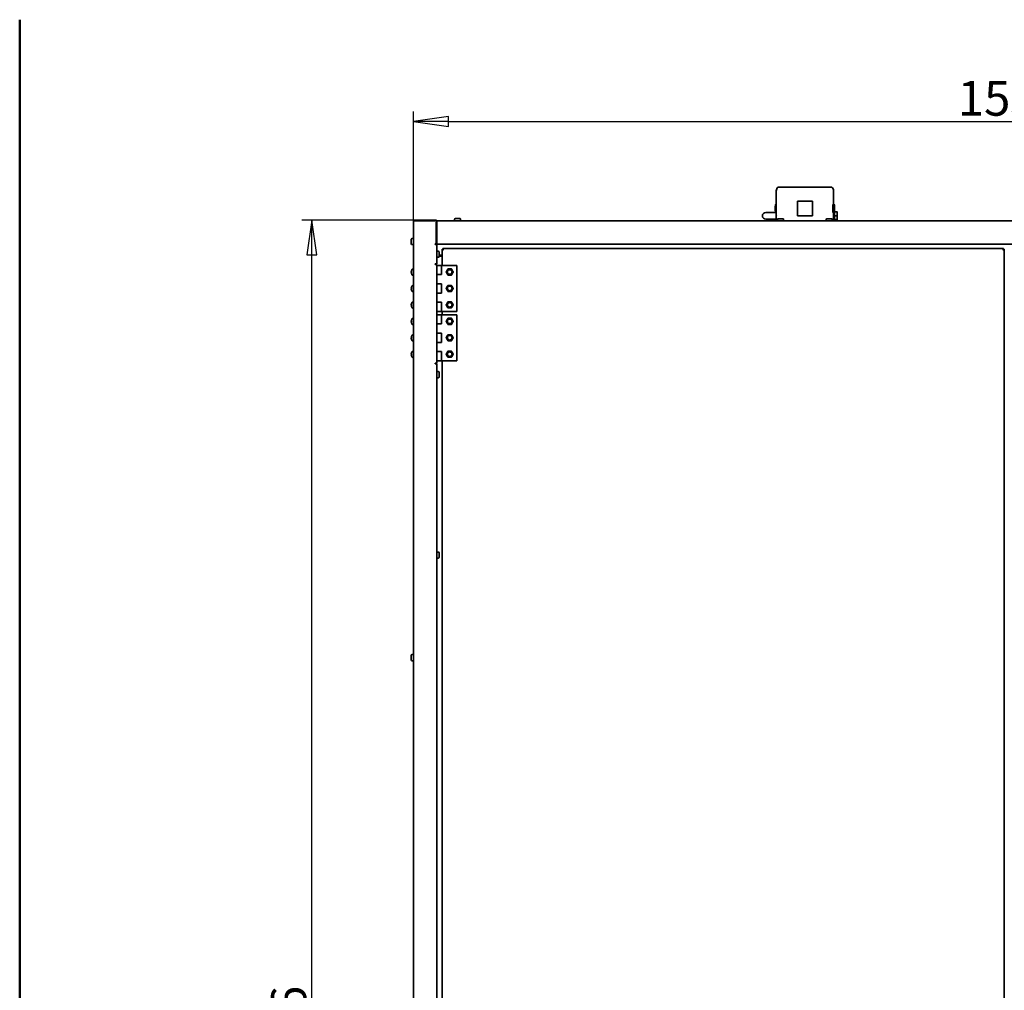
# Model space of a CAD drawing. Units: millimetres. Extents: x 104 to 3757, y 104 to 5356.
# Drawn here: x 104 to 1391, y 4087 to 5356 of the extents above; entities that cross this region are included whole.
import ezdxf

# ---------------------------------------------------------------- set-up
doc = ezdxf.new("R2010")
doc.units = ezdxf.units.MM
doc.header["$LTSCALE"] = 13
for name, color, linetype, lineweight in [('Bemaßung (ISO)', 7, 'Continuous', 25), ('Rahmen (ISO)', 7, 'Continuous', 50), ('Sichtbar (ISO)', 7, 'Continuous', 35)]:
    doc.layers.add(name, color=color, linetype=linetype, lineweight=lineweight)
doc.styles.add('StandardISO-35', font='arial.ttf')
doc.dimstyles.new('Standard (DIN)', dxfattribs={"dimscale": 13, "dimtxt": 3.5, "dimasz": 3.5, "dimexe": 1, "dimexo": 0, "dimgap": 0.5, "dimtad": 1, "dimrnd": 1e-08, "dimdsep": 46, "dimtxsty": 'StandardISO-35', "dimblk": 'Filled-1', "dimcen": 0.09, "dimdle": 10, "dimclrd": 256, "dimclre": 256, "dimclrt": 256, "dimazin": 2, "dimtfac": 0.714286, "dimtmove": 0, "dimatfit": 3, "dimldrblk": 'Filled-1', "dimfxl": 0, "dimtolj": 1, "dimlwd": -1, "dimlwe": -1, "dimarcsym": 0})

# ---------------------------------------------------------------- blocks, each defined once
blk = doc.blocks.new('Ränder Standardrahmen')
at = {"layer": 'Rahmen (ISO)', "flags": 128}
blk.add_lwpolyline([(8, 8), (8, 412)], dxfattribs=at)
blk = doc.blocks.new('Filled-1')
at = {"color": 0}
for p, q in [((0, 0), (-1, 0.143)), ((-1, 0.143), (-1, -0.143)), ((-1, 0), (0, 0)), ((-1, -0.143), (0, 0))]:
    blk.add_line(p, q, dxfattribs=at)
at = {"color": 0, "flags": 128}
blk.add_lwpolyline([(-1, -0.143), (0, 0)], dxfattribs=at)
at = {"color": 0}
blk.add_solid([(-1, -0.143), (0, 0), (-1, 0.143), (-1, -0.143)], dxfattribs=at)
blk = doc.blocks.new('*D6')
at = {"layer": 'Bemaßung (ISO)'}
for p, q in [((619, 5092.2), (619, 5236)), ((2174, 5092.2), (2174, 5236)), ((664.5, 5223), (2128.5, 5223))]:
    blk.add_line(p, q, dxfattribs=at)
at = {"layer": 'Defpoints', "color": 0}
for p in [(2174, 5223), (619, 5092.2), (2174, 5092.2)]:
    blk.add_point(p, dxfattribs=at)
at = {"layer": 'Bemaßung (ISO)', "xscale": 45.5, "yscale": 45.5, "zscale": 45.5, "rotation": 180}
blk.add_blockref('Filled-1', (619, 5223), dxfattribs=at)
at = {"layer": 'Bemaßung (ISO)', "xscale": 45.5, "yscale": 45.5, "zscale": 45.5}
blk.add_blockref('Filled-1', (2174, 5223), dxfattribs=at)
at = {"layer": 'Bemaßung (ISO)', "insert": (1330.2, 5276), "char_height": 45.5, "attachment_point": 1, "style": 'StandardISO-35'}
blk.add_mtext('\\A1;1555', dxfattribs=at)
blk = doc.blocks.new('*D8')
at = {"layer": 'Bemaßung (ISO)'}
for p, q in [((620.7, 5093.9), (472.9, 5093.9)), ((485.9, 2914.7), (485.9, 5048.4)), ((622.5, 2869.2), (472.9, 2869.2))]:
    blk.add_line(p, q, dxfattribs=at)
at = {"layer": 'Defpoints', "color": 0}
for p in [(485.9, 5093.9), (620.7, 5093.9), (622.5, 2869.2)]:
    blk.add_point(p, dxfattribs=at)
at = {"layer": 'Bemaßung (ISO)', "xscale": 45.5, "yscale": 45.5, "zscale": 45.5}
for p, rotation in [((485.9, 5093.9), 90), ((485.9, 2869.2), 270)]:
    blk.add_blockref('Filled-1', p, dxfattribs=dict(at, rotation=rotation))
at = {"layer": 'Bemaßung (ISO)', "insert": (432.9, 3868.9), "char_height": 45.5, "attachment_point": 1, "rotation": 90, "style": 'StandardISO-35'}
blk.add_mtext('\\A1;2224.76', dxfattribs=at)

msp = doc.modelspace()

# ---------------------------------------------------------------- linework, layer by layer
at = {"layer": 'Sichtbar (ISO)'}
for p, q in [((1095.4638, 5137.1506), (1165.4638, 5137.1506)), ((1092.9638, 5132.1506), (1092.9638, 5103.1506)), ((1167.9638, 5132.1506), (1167.9638, 5114.6506)), ((1092.3074, 5114.6506), (1092.9638, 5114.6506)), ((1120.6804, 5118.6506), (1140.2472, 5118.6506)), ((1120.6804, 5099.6506), (1120.6804, 5118.6506)), ((1140.2472, 5099.6506), (1140.2472, 5118.6506)), ((1168.6202, 5114.6506), (1167.6292, 5114.6506)), ((1092.8638, 5104.0006), (1079.2138, 5104.0006)), ((1092.8638, 5104.0006), (1092.8638, 5095.3006)), ((1092.8638, 5103.6506), (1092.9638, 5103.6506)), ((1093.0072, 5102.6506), (1092.8638, 5102.6506)), ((1140.2472, 5099.6506), (1120.6804, 5099.6506)), ((1168.6202, 5103.6506), (1167.6292, 5103.6506)), ((1168.6638, 5102.6506), (1167.9204, 5102.6506)), ((1167.9638, 5103.6506), (1167.9638, 5103.1506)), ((1168.6638, 5103.6603), (1168.6638, 5095.2006)), ((1169.1638, 5104.1006), (1168.9107, 5104.1006)), ((1169.1638, 5099.7379), (1169.1638, 5104.6937)), ((1169.1638, 5104.6937), (1172.1638, 5104.6937)), ((1169.1638, 5094.6948), (1169.1638, 5099.7379)), ((1169.1638, 5099.7379), (1172.1638, 5099.7379)), ((1172.6638, 5104.6506), (1172.6634, 5104.6512)), ((1172.6638, 5102.2158), (1172.6638, 5104.6506)), ((1172.6638, 5097.2164), (1172.6638, 5102.2158)), ((1172.6638, 5094.6512), (1172.6638, 5097.2164)), ((618.9638, 5092.1506), (618.9638, 2870.9106)), ((620.7238, 5093.9106), (648.9638, 5093.9106)), ((648.9638, 5093.0306), (620.7238, 5093.0306)), ((649.3438, 5093.0206), (620.7238, 5093.0206)), ((648.4638, 5093.0206), (648.4638, 5093.0306)), ((648.4638, 5091.2706), (648.4638, 5064.4106)), ((648.9638, 5093.0306), (648.9638, 5093.9106)), ((648.9638, 5093.0306), (2143.9638, 5093.0306)), ((649.3438, 5093.0206), (649.3438, 5062.7906)), ((672.4638, 5095.0306), (672.4638, 5094.0306)), ((673.4638, 5096.0306), (679.4638, 5096.0306)), ((680.4638, 5095.0306), (680.4638, 5094.0306)), ((1092.8638, 5095.3006), (1079.2138, 5095.3006)), ((1093.0072, 5096.6506), (1092.8638, 5096.6506)), ((1092.9638, 5096.1506), (1092.9638, 5093.3506)), ((1094.644, 5094.7506), (1094.644, 5093.7506)), ((1095.644, 5095.7506), (1101.644, 5095.7506)), ((1102.644, 5094.7506), (1102.644, 5093.7506)), ((1158.2836, 5094.7506), (1158.2836, 5093.7506)), ((1159.2836, 5095.7506), (1165.2836, 5095.7506)), ((1166.2836, 5094.7506), (1166.2836, 5093.7506)), ((1168.6638, 5096.6506), (1167.9204, 5096.6506)), ((1167.9638, 5096.1506), (1167.9638, 5093.3506)), ((1169.1638, 5095.2006), (1168.6638, 5095.2006)), ((1169.1638, 5094.6948), (1172.1638, 5094.6948)), ((1169.1638, 5094.6075), (1169.1638, 5094.6948)), ((1169.1638, 5094.6075), (1172.1638, 5094.6075)), ((1172.6638, 5094.6506), (1172.6634, 5094.65)), ((1172.6638, 5094.6506), (1172.6638, 5094.6512)), ((615.9638, 5062.9106), (615.9638, 5068.9106)), ((616.9638, 5069.9106), (617.9638, 5069.9106)), ((616.9638, 5061.9106), (617.9638, 5061.9106)), ((649.3438, 5062.7906), (647.1438, 5062.7906)), ((647.1438, 5062.7906), (647.1438, 5061.9106)), ((647.1438, 5061.9106), (647.5838, 5061.9106)), ((649.3438, 5061.9106), (647.5838, 5061.9106)), ((648.4638, 5062.6506), (648.4638, 5062.7906)), ((648.4638, 5061.9106), (648.4638, 5062.6506)), ((648.4638, 5062.6506), (2144.4638, 5062.6506)), ((648.6138, 5062.6506), (648.6138, 5061.9106)), ((649.3438, 5061.9106), (649.3438, 5036.9106)), ((651.3438, 5053.4106), (650.3438, 5053.4106)), ((652.3438, 5052.4106), (652.3438, 5046.4106)), ((652.3438, 5048.1506), (656.1438, 5048.1506)), ((656.1438, 5046.8506), (652.3438, 5046.8506)), ((656.1438, 5055.7606), (656.1438, 5034.6506)), ((657.0338, 5056.6506), (1390.2538, 5056.6506)), ((1391.1438, 5055.7606), (1391.1438, 5054.8906)), ((1391.1438, 2918.6506), (1391.1438, 5054.8906)), ((647.1438, 5036.9106), (647.1438, 5036.0306)), ((647.5838, 5036.9106), (647.1438, 5036.9106)), ((647.1438, 5036.0306), (649.3438, 5036.0306)), ((649.3438, 5036.9106), (647.5838, 5036.9106)), ((648.4638, 5036.0306), (648.4638, 5036.9106)), ((649.3438, 5036.0306), (649.3438, 4906.7906)), ((649.3438, 5034.6506), (655.3438, 5034.6506)), ((651.3438, 5045.4106), (650.3438, 5045.4106)), ((655.3438, 5034.6506), (655.3438, 5022.6506)), ((675.3438, 5034.6506), (655.3438, 5034.6506)), ((675.3438, 4974.6506), (675.3438, 5034.6506)), ((615.9088, 5026.2929), (616.2293, 5026.2649)), ((615.9088, 5025.5282), (616.2293, 5025.5563)), ((616.2293, 5028.0311), (616.2293, 5028.0253)), ((616.2293, 5026.2922), (616.2293, 5025.529)), ((616.2293, 5023.7959), (616.2293, 5023.7901)), ((617.8514, 5029.8718), (618.9638, 5029.9106)), ((617.8514, 5021.9494), (618.9638, 5021.9106)), ((652.3438, 5022.6506), (649.3438, 5022.6506)), ((649.3438, 5022.6506), (652.3438, 5022.6506)), ((655.3438, 5022.6506), (652.3438, 5022.6506)), ((617.8514, 5008.3718), (618.9638, 5008.4106)), ((649.3438, 5010.6506), (652.3438, 5010.6506)), ((652.3438, 5010.6506), (649.3438, 5010.6506)), ((652.3438, 5010.6506), (655.3438, 5010.6506)), ((655.3438, 5010.6506), (655.3438, 4998.6506)), ((615.9088, 5004.7929), (616.2293, 5004.7649)), ((615.9088, 5004.0282), (616.2293, 5004.0563)), ((616.2293, 5006.5311), (616.2293, 5006.5253)), ((616.2293, 5004.7922), (616.2293, 5004.029)), ((616.2293, 5002.2959), (616.2293, 5002.2901)), ((617.8514, 5000.4494), (618.9638, 5000.4106)), ((652.3438, 4998.6506), (649.3438, 4998.6506)), ((649.3438, 4998.6506), (652.3438, 4998.6506)), ((655.3438, 4998.6506), (652.3438, 4998.6506)), ((615.9088, 4983.2929), (616.2293, 4983.2649)), ((615.9088, 4982.5282), (616.2293, 4982.5563)), ((616.2293, 4985.0311), (616.2293, 4985.0253)), ((616.2293, 4983.2922), (616.2293, 4982.529)), ((617.8514, 4986.8718), (618.9638, 4986.9106)), ((649.3438, 4986.6506), (652.3438, 4986.6506)), ((652.3438, 4986.6506), (649.3438, 4986.6506)), ((652.3438, 4986.6506), (655.3438, 4986.6506)), ((655.3438, 4986.6506), (655.3438, 4974.6506)), ((616.2293, 4980.7959), (616.2293, 4980.7901)), ((617.8514, 4978.9494), (618.9638, 4978.9106)), ((655.3438, 4974.6506), (649.3438, 4974.6506)), ((649.3438, 4970.1506), (655.3438, 4970.1506)), ((655.3438, 4974.6506), (675.3438, 4974.6506)), ((655.3438, 4970.1506), (655.3438, 4958.1506)), ((675.3438, 4970.1506), (655.3438, 4970.1506)), ((656.1438, 4974.6506), (656.1438, 4970.1506)), ((675.3438, 4910.1506), (675.3438, 4970.1506)), ((615.9088, 4961.7929), (616.2293, 4961.7649)), ((615.9088, 4961.0282), (616.2293, 4961.0563)), ((616.2293, 4963.5311), (616.2293, 4963.5253)), ((616.2293, 4961.7922), (616.2293, 4961.029)), ((616.2293, 4959.2959), (616.2293, 4959.2901)), ((617.8514, 4965.3718), (618.9638, 4965.4106)), ((617.8514, 4957.4494), (618.9638, 4957.4106)), ((652.3438, 4958.1506), (649.3438, 4958.1506)), ((649.3438, 4958.1506), (652.3438, 4958.1506)), ((655.3438, 4958.1506), (652.3438, 4958.1506)), ((617.8514, 4943.8718), (618.9638, 4943.9106)), ((649.3438, 4946.1506), (652.3438, 4946.1506)), ((652.3438, 4946.1506), (649.3438, 4946.1506)), ((652.3438, 4946.1506), (655.3438, 4946.1506)), ((655.3438, 4946.1506), (655.3438, 4934.1506)), ((615.9088, 4940.2929), (616.2293, 4940.2649)), ((615.9088, 4939.5282), (616.2293, 4939.5563)), ((616.2293, 4942.0311), (616.2293, 4942.0253)), ((616.2293, 4940.2922), (616.2293, 4939.529)), ((616.2293, 4937.7959), (616.2293, 4937.7901)), ((617.8514, 4935.9494), (618.9638, 4935.9106)), ((652.3438, 4934.1506), (649.3438, 4934.1506)), ((649.3438, 4934.1506), (652.3438, 4934.1506)), ((655.3438, 4934.1506), (652.3438, 4934.1506)), ((615.9088, 4918.7929), (616.2293, 4918.7649)), ((615.9088, 4918.0282), (616.2293, 4918.0563)), ((616.2293, 4920.5311), (616.2293, 4920.5253)), ((616.2293, 4918.7922), (616.2293, 4918.029)), ((617.8514, 4922.3718), (618.9638, 4922.4106)), ((649.3438, 4922.1506), (652.3438, 4922.1506)), ((652.3438, 4922.1506), (649.3438, 4922.1506)), ((652.3438, 4922.1506), (655.3438, 4922.1506)), ((655.3438, 4922.1506), (655.3438, 4910.1506)), ((616.2293, 4916.2959), (616.2293, 4916.2901)), ((617.8514, 4914.4494), (618.9638, 4914.4106)), ((647.1438, 4906.7906), (647.1438, 4905.9106)), ((649.3438, 4906.7906), (647.1438, 4906.7906)), ((647.1438, 4905.9106), (647.5838, 4905.9106)), ((649.3438, 4905.9106), (647.5838, 4905.9106)), ((648.4638, 4905.9106), (648.4638, 4906.7906)), ((655.3438, 4910.1506), (649.3438, 4910.1506)), ((649.3438, 4905.9106), (649.3438, 4017.6506)), ((655.3438, 4910.1506), (675.3438, 4910.1506)), ((656.1438, 4910.1506), (656.1438, 4017.6506)), ((651.3438, 4895.9106), (650.3438, 4895.9106)), ((652.3438, 4894.9106), (652.3438, 4888.9106)), ((651.3438, 4887.9106), (650.3438, 4887.9106)), ((651.3438, 4659.9106), (650.3438, 4659.9106)), ((651.3438, 4651.9106), (650.3438, 4651.9106)), ((652.3438, 4658.9106), (652.3438, 4652.9106)), ((615.9638, 4518.9106), (615.9638, 4524.9106)), ((616.9638, 4525.9106), (617.9638, 4525.9106)), ((616.9638, 4517.9106), (617.9638, 4517.9106))]:
    msp.add_line(p, q, dxfattribs=at)
for centre, radius in [((666.1438, 5026.1506), 4), ((666.1438, 5026.1506), 3), ((666.1438, 5004.6506), 4), ((666.1438, 5004.6506), 3), ((666.1438, 4983.1506), 4), ((666.1438, 4983.1506), 3), ((666.1438, 4961.6506), 4), ((666.1438, 4961.6506), 3), ((666.1438, 4940.1506), 4), ((666.1438, 4940.1506), 3), ((666.1438, 4918.6506), 4), ((666.1438, 4918.6506), 3)]:
    msp.add_circle(centre, radius, dxfattribs=at)
for centre, radius, start, end in [((1099.2138, 5132.1506), 6.25, 126.8698976, 180), ((1161.7138, 5132.1506), 6.25, 0, 53.1301024), ((1079.2138, 5099.6506), 4.35, 90, 270), ((673.4638, 5095.0306), 1, 90, 180), ((673.4638, 5094.0306), 1, 180, 270), ((679.4638, 5095.0306), 1, 0, 90), ((679.4638, 5094.0306), 1, 270, 0), ((1092.3638, 5093.3506), 0.6, 327.7690474, 0), ((1095.644, 5094.7506), 1, 90, 180), ((1095.644, 5093.7506), 1, 180, 226.0544804), ((1101.644, 5094.7506), 1, 0, 90), ((1101.644, 5093.7506), 1, 313.9455196, 0), ((1159.2836, 5094.7506), 1, 90, 180), ((1159.2836, 5093.7506), 1, 180, 226.0544804), ((1165.2836, 5094.7506), 1, 0, 90), ((1165.2836, 5093.7506), 1, 313.9455196, 0), ((1168.5638, 5093.3506), 0.6, 180, 212.2309526), ((616.9638, 5068.9106), 1, 90, 180), ((616.9638, 5062.9106), 1, 180, 270), ((617.9638, 5068.9106), 1, 0, 90), ((617.9638, 5062.9106), 1, 270, 0), ((650.3438, 5052.4106), 1, 90, 180), ((650.3438, 5046.4106), 1, 180, 270), ((651.3438, 5052.4106), 1, 0, 90), ((651.3438, 5046.4106), 1, 270, 0), ((616.3953, 5028.0311), 0.166, 160.4408538, 180), ((616.3953, 5023.7901), 0.166, 180, 199.5591462), ((622.3638, 5025.9106), 6.5, 149.2086654, 160.4408538), ((622.3638, 5025.9106), 6.5, 199.5591462, 210.7913346), ((617.8968, 5028.5725), 1.3, 92, 149.2086654), ((617.8968, 5023.2486), 1.3, 210.7913346, 268), ((622.3638, 5004.4106), 6.5, 149.2086654, 160.4408538), ((617.8968, 5007.0725), 1.3, 92, 149.2086654), ((616.3953, 5006.5311), 0.166, 160.4408538, 180), ((616.3953, 5002.2901), 0.166, 180, 199.5591462), ((622.3638, 5004.4106), 6.5, 199.5591462, 210.7913346), ((617.8968, 5001.7486), 1.3, 210.7913346, 268), ((616.3953, 4985.0311), 0.166, 160.4408538, 180), ((622.3638, 4982.9106), 6.5, 149.2086654, 160.4408538), ((617.8968, 4985.5725), 1.3, 92, 149.2086654), ((616.3953, 4980.7901), 0.166, 180, 199.5591462), ((622.3638, 4982.9106), 6.5, 199.5591462, 210.7913346), ((617.8968, 4980.2486), 1.3, 210.7913346, 268), ((616.3953, 4963.5311), 0.166, 160.4408538, 180), ((616.3953, 4959.2901), 0.166, 180, 199.5591462), ((622.3638, 4961.4106), 6.5, 149.2086654, 160.4408538), ((622.3638, 4961.4106), 6.5, 199.5591462, 210.7913346), ((617.8968, 4964.0725), 1.3, 92, 149.2086654), ((617.8968, 4958.7486), 1.3, 210.7913346, 268), ((622.3638, 4939.9106), 6.5, 149.2086654, 160.4408538), ((617.8968, 4942.5725), 1.3, 92, 149.2086654), ((616.3953, 4942.0311), 0.166, 160.4408538, 180), ((616.3953, 4937.7901), 0.166, 180, 199.5591462), ((622.3638, 4939.9106), 6.5, 199.5591462, 210.7913346), ((617.8968, 4937.2486), 1.3, 210.7913346, 268), ((616.3953, 4920.5311), 0.166, 160.4408538, 180), ((622.3638, 4918.4106), 6.5, 149.2086654, 160.4408538), ((617.8968, 4921.0725), 1.3, 92, 149.2086654), ((616.3953, 4916.2901), 0.166, 180, 199.5591462), ((622.3638, 4918.4106), 6.5, 199.5591462, 210.7913346), ((617.8968, 4915.7486), 1.3, 210.7913346, 268), ((650.3438, 4894.9106), 1, 90, 180), ((651.3438, 4894.9106), 1, 0, 90), ((650.3438, 4888.9106), 1, 180, 270), ((651.3438, 4888.9106), 1, 270, 0), ((650.3438, 4658.9106), 1, 90, 180), ((651.3438, 4658.9106), 1, 0, 90), ((650.3438, 4652.9106), 1, 180, 270), ((651.3438, 4652.9106), 1, 270, 0), ((616.9638, 4524.9106), 1, 90, 180), ((616.9638, 4518.9106), 1, 180, 270), ((617.9638, 4524.9106), 1, 0, 90), ((617.9638, 4518.9106), 1, 270, 0)]:
    msp.add_arc(centre, radius, start, end, dxfattribs=at)
for centre, major_axis, ratio, start_param, end_param in [((1092.3074, 5109.1506), (0, 5.5), 0.133294316, 0, 2.782920135), ((1093.2984, 5109.1506), (0, -5.5), 0.133294316, 3.61559274, 5.809185221), ((1167.6292, 5109.1506), (0, -5.5), 0.133294316, 3.141592654, 6.283185307), ((622.3469, 5025.9143), (1.391, 6.3464), 0.996011523, 1.450252374, 1.683577775), ((622.3469, 5025.7169), (-6.4724, 0.5664), 0.019102928, 5.947706158, 6.18103156), ((622.3469, 5026.1043), (-6.4724, -0.5664), 0.019102928, 0.102153747, 0.335479149), ((622.3469, 5025.9069), (-1.391, 6.3464), 0.996011523, 1.458014878, 1.69134028), ((622.3469, 5004.4143), (1.391, 6.3464), 0.996011523, 1.450252374, 1.683577775), ((622.3469, 5004.2169), (-6.4724, 0.5664), 0.019102928, 5.947706158, 6.18103156), ((622.3469, 5004.6043), (-6.4724, -0.5664), 0.019102928, 0.102153747, 0.335479149), ((622.3469, 5004.4069), (-1.391, 6.3464), 0.996011523, 1.458014878, 1.69134028), ((622.3469, 4982.9143), (1.391, 6.3464), 0.996011523, 1.450252374, 1.683577775), ((622.3469, 4982.7169), (-6.4724, 0.5664), 0.019102928, 5.947706158, 6.18103156), ((622.3469, 4983.1043), (-6.4724, -0.5664), 0.019102928, 0.102153747, 0.335479149), ((622.3469, 4982.9069), (-1.391, 6.3464), 0.996011523, 1.458014878, 1.69134028), ((622.3469, 4961.4143), (1.391, 6.3464), 0.996011523, 1.450252374, 1.683577775), ((622.3469, 4961.2169), (-6.4724, 0.5664), 0.019102928, 5.947706158, 6.18103156), ((622.3469, 4961.6043), (-6.4724, -0.5664), 0.019102928, 0.102153747, 0.335479149), ((622.3469, 4961.4069), (-1.391, 6.3464), 0.996011523, 1.458014878, 1.69134028), ((622.3469, 4939.9143), (1.391, 6.3464), 0.996011523, 1.450252374, 1.683577775), ((622.3469, 4939.7169), (-6.4724, 0.5664), 0.019102928, 5.947706158, 6.18103156), ((622.3469, 4940.1043), (-6.4724, -0.5664), 0.019102928, 0.102153747, 0.335479149), ((622.3469, 4939.9069), (-1.391, 6.3464), 0.996011523, 1.458014878, 1.69134028), ((622.3469, 4918.4143), (1.391, 6.3464), 0.996011523, 1.450252374, 1.683577775), ((622.3469, 4918.2169), (-6.4724, 0.5664), 0.019102928, 5.947706158, 6.18103156), ((622.3469, 4918.6043), (-6.4724, -0.5664), 0.019102928, 0.102153747, 0.335479149), ((622.3469, 4918.4069), (-1.391, 6.3464), 0.996011523, 1.458014878, 1.69134028)]:
    msp.add_ellipse(centre, major_axis=major_axis, ratio=ratio, start_param=start_param, end_param=end_param, dxfattribs=at)
msp.add_ellipse((1168.6202, 5109.1506), major_axis=(0, -5.5), ratio=0.133294316, dxfattribs=at)
for points, knots in [([(1092.9638, 5103.1506), (1092.9638, 5103.1506), (1092.9723, 5103.0627), (1093.0032, 5102.7054), (1093.025, 5102.4361), (1093.0661, 5101.8149), (1093.088, 5101.4215), (1093.1189, 5100.5592), (1093.1275, 5100.0903), (1093.1275, 5099.2109), (1093.1189, 5098.742), (1093.088, 5097.8797), (1093.0661, 5097.4863), (1093.025, 5096.8651), (1093.0032, 5096.5958), (1092.9723, 5096.2385), (1092.9638, 5096.1506), (1092.9638, 5096.1506)], [0.52769104, 0.52769104, 0.52769104, 0.52769104, 0.65961363, 0.65961363, 0.791536219, 0.791536219, 0.92345915, 0.92345915, 1.05538208, 1.05538208, 1.18730501, 1.18730501, 1.31922794, 1.31922794, 1.45115053, 1.45115053, 1.58307312, 1.58307312, 1.58307312, 1.58307312]), ([(1167.9638, 5096.1506), (1167.9638, 5096.1506), (1167.9553, 5096.2385), (1167.9245, 5096.5958), (1167.9026, 5096.8651), (1167.8615, 5097.4863), (1167.8396, 5097.8797), (1167.8087, 5098.742), (1167.8001, 5099.2109), (1167.8001, 5100.0903), (1167.8087, 5100.5592), (1167.8396, 5101.4215), (1167.8615, 5101.8149), (1167.9026, 5102.4361), (1167.9245, 5102.7054), (1167.9553, 5103.0627), (1167.9638, 5103.1506), (1167.9638, 5103.1506)], [0.52769104, 0.52769104, 0.52769104, 0.52769104, 0.65961363, 0.65961363, 0.791536219, 0.791536219, 0.92345915, 0.92345915, 1.05538208, 1.05538208, 1.18730501, 1.18730501, 1.31922794, 1.31922794, 1.45115053, 1.45115053, 1.58307312, 1.58307312, 1.58307312, 1.58307312]), ([(620.7238, 5093.9106), (620.263, 5093.9106), (619.8051, 5093.7209), (619.1535, 5093.0693), (618.9638, 5092.6114), (618.9638, 5092.1506)], [-1, -1, -1, -1, -0.5, -0.5, 0, 0, 0, 0]), ([(618.9638, 5092.1506), (618.9638, 5092.2956), (619.1535, 5092.4406), (619.8051, 5092.7306), (620.263, 5092.8756), (620.7238, 5093.0206)], [0, 0, 0, 0, 0.5, 0.5, 1, 1, 1, 1]), ([(656.1438, 5055.7606), (656.1438, 5055.6156), (656.3335, 5055.4706), (656.9851, 5055.1806), (657.443, 5055.0356), (657.9038, 5054.8906)], [-1, -1, -1, -1, -0.5, -0.5, 0, 0, 0, 0]), ([(657.9038, 5054.8906), (657.6734, 5055.0356), (657.4445, 5055.1806), (657.1186, 5055.4706), (657.0238, 5055.6156), (657.0238, 5055.7606)], [0, 0, 0, 0, 0.5, 0.5, 1, 1, 1, 1]), ([(657.9038, 5054.8906), (657.7588, 5055.3514), (657.6138, 5055.8093), (657.3238, 5056.4609), (657.1788, 5056.6506), (657.0338, 5056.6506)], [0, 0, 0, 0, 0.5, 0.5, 1, 1, 1, 1]), ([(657.0338, 5055.7706), (657.1788, 5055.7706), (657.3238, 5055.6758), (657.6138, 5055.3499), (657.7588, 5055.121), (657.9038, 5054.8906)], [-1, -1, -1, -1, -0.5, -0.5, 0, 0, 0, 0]), ([(1390.2538, 5056.6506), (1390.1088, 5056.6506), (1389.9638, 5056.4609), (1389.6738, 5055.8093), (1389.5288, 5055.3514), (1389.3838, 5054.8906)], [-1, -1, -1, -1, -0.5, -0.5, 0, 0, 0, 0]), ([(1389.3838, 5054.8906), (1389.5288, 5055.121), (1389.6738, 5055.3499), (1389.9638, 5055.6758), (1390.1088, 5055.7706), (1390.2538, 5055.7706)], [0, 0, 0, 0, 0.5, 0.5, 1, 1, 1, 1]), ([(1389.3838, 5054.8906), (1389.8446, 5055.0356), (1390.3025, 5055.1806), (1390.9541, 5055.4706), (1391.1438, 5055.6156), (1391.1438, 5055.7606)], [0, 0, 0, 0, 0.5, 0.5, 1, 1, 1, 1]), ([(1390.2638, 5055.7606), (1390.2638, 5055.6156), (1390.169, 5055.4706), (1389.8432, 5055.1806), (1389.6142, 5055.0356), (1389.3838, 5054.8906)], [-1, -1, -1, -1, -0.5, -0.5, 0, 0, 0, 0]), ([(615.9093, 5026.2929), (615.9057, 5026.2926), (615.9026, 5026.2991), (615.8983, 5026.3264), (615.8972, 5026.3473), (615.897, 5026.3957), (615.8979, 5026.4266), (615.9018, 5026.4944), (615.9048, 5026.5313), (615.9086, 5026.5696), (615.909, 5026.5732), (615.9093, 5026.5767)], [0, 0, 0, 0, 0.01048401693, 0.01048401693, 0.02096803387, 0.02096803387, 0.03144545405, 0.03144545405, 0.04192287424, 0.04192287424, 0.04298950503, 0.04298950503, 0.04298950503, 0.04298950503]), ([(615.9093, 5025.2445), (615.9057, 5025.2792), (615.9026, 5025.3165), (615.8983, 5025.3854), (615.8972, 5025.417), (615.897, 5025.4673), (615.8979, 5025.4894), (615.9018, 5025.5193), (615.9048, 5025.5272), (615.9086, 5025.5282), (615.909, 5025.5283), (615.9093, 5025.5282)], [0, 0, 0, 0, 0.01048401693, 0.01048401693, 0.02096803387, 0.02096803387, 0.03144545405, 0.03144545405, 0.04192287424, 0.04192287424, 0.04298950503, 0.04298950503, 0.04298950503, 0.04298950503]), ([(615.9093, 5004.7929), (615.9057, 5004.7926), (615.9026, 5004.7991), (615.8983, 5004.8264), (615.8972, 5004.8473), (615.897, 5004.8957), (615.8979, 5004.9266), (615.9018, 5004.9944), (615.9048, 5005.0313), (615.9086, 5005.0696), (615.909, 5005.0732), (615.9093, 5005.0767)], [0, 0, 0, 0, 0.01048401693, 0.01048401693, 0.02096803387, 0.02096803387, 0.03144545405, 0.03144545405, 0.04192287424, 0.04192287424, 0.04298950503, 0.04298950503, 0.04298950503, 0.04298950503]), ([(615.9093, 5003.7445), (615.9057, 5003.7792), (615.9026, 5003.8165), (615.8983, 5003.8854), (615.8972, 5003.917), (615.897, 5003.9673), (615.8979, 5003.9894), (615.9018, 5004.0193), (615.9048, 5004.0272), (615.9086, 5004.0282), (615.909, 5004.0283), (615.9093, 5004.0282)], [0, 0, 0, 0, 0.01048401693, 0.01048401693, 0.02096803387, 0.02096803387, 0.03144545405, 0.03144545405, 0.04192287424, 0.04192287424, 0.04298950503, 0.04298950503, 0.04298950503, 0.04298950503]), ([(615.9093, 4983.2929), (615.9057, 4983.2926), (615.9026, 4983.2991), (615.8983, 4983.3264), (615.8972, 4983.3473), (615.897, 4983.3957), (615.8979, 4983.4266), (615.9018, 4983.4944), (615.9048, 4983.5313), (615.9086, 4983.5696), (615.909, 4983.5732), (615.9093, 4983.5767)], [0, 0, 0, 0, 0.01048401693, 0.01048401693, 0.02096803387, 0.02096803387, 0.03144545405, 0.03144545405, 0.04192287424, 0.04192287424, 0.04298950503, 0.04298950503, 0.04298950503, 0.04298950503]), ([(615.9093, 4982.2445), (615.9057, 4982.2792), (615.9026, 4982.3165), (615.8983, 4982.3854), (615.8972, 4982.417), (615.897, 4982.4673), (615.8979, 4982.4894), (615.9018, 4982.5193), (615.9048, 4982.5272), (615.9086, 4982.5282), (615.909, 4982.5283), (615.9093, 4982.5282)], [0, 0, 0, 0, 0.01048401693, 0.01048401693, 0.02096803387, 0.02096803387, 0.03144545405, 0.03144545405, 0.04192287424, 0.04192287424, 0.04298950503, 0.04298950503, 0.04298950503, 0.04298950503]), ([(615.9093, 4961.7929), (615.9057, 4961.7926), (615.9026, 4961.7991), (615.8983, 4961.8264), (615.8972, 4961.8473), (615.897, 4961.8957), (615.8979, 4961.9266), (615.9018, 4961.9944), (615.9048, 4962.0313), (615.9086, 4962.0696), (615.909, 4962.0732), (615.9093, 4962.0767)], [0, 0, 0, 0, 0.01048401693, 0.01048401693, 0.02096803387, 0.02096803387, 0.03144545405, 0.03144545405, 0.04192287424, 0.04192287424, 0.04298950503, 0.04298950503, 0.04298950503, 0.04298950503]), ([(615.9093, 4960.7445), (615.9057, 4960.7792), (615.9026, 4960.8165), (615.8983, 4960.8854), (615.8972, 4960.917), (615.897, 4960.9673), (615.8979, 4960.9894), (615.9018, 4961.0193), (615.9048, 4961.0272), (615.9086, 4961.0282), (615.909, 4961.0283), (615.9093, 4961.0282)], [0, 0, 0, 0, 0.01048401693, 0.01048401693, 0.02096803387, 0.02096803387, 0.03144545405, 0.03144545405, 0.04192287424, 0.04192287424, 0.04298950503, 0.04298950503, 0.04298950503, 0.04298950503]), ([(615.9093, 4940.2929), (615.9057, 4940.2926), (615.9026, 4940.2991), (615.8983, 4940.3264), (615.8972, 4940.3473), (615.897, 4940.3957), (615.8979, 4940.4266), (615.9018, 4940.4944), (615.9048, 4940.5313), (615.9086, 4940.5696), (615.909, 4940.5732), (615.9093, 4940.5767)], [0, 0, 0, 0, 0.01048401693, 0.01048401693, 0.02096803387, 0.02096803387, 0.03144545405, 0.03144545405, 0.04192287424, 0.04192287424, 0.04298950503, 0.04298950503, 0.04298950503, 0.04298950503]), ([(615.9093, 4939.2445), (615.9057, 4939.2792), (615.9026, 4939.3165), (615.8983, 4939.3854), (615.8972, 4939.417), (615.897, 4939.4673), (615.8979, 4939.4894), (615.9018, 4939.5193), (615.9048, 4939.5272), (615.9086, 4939.5282), (615.909, 4939.5283), (615.9093, 4939.5282)], [0, 0, 0, 0, 0.01048401693, 0.01048401693, 0.02096803387, 0.02096803387, 0.03144545405, 0.03144545405, 0.04192287424, 0.04192287424, 0.04298950503, 0.04298950503, 0.04298950503, 0.04298950503]), ([(615.9093, 4918.7929), (615.9057, 4918.7926), (615.9026, 4918.7991), (615.8983, 4918.8264), (615.8972, 4918.8473), (615.897, 4918.8957), (615.8979, 4918.9266), (615.9018, 4918.9944), (615.9048, 4919.0313), (615.9086, 4919.0696), (615.909, 4919.0732), (615.9093, 4919.0767)], [0, 0, 0, 0, 0.01048401693, 0.01048401693, 0.02096803387, 0.02096803387, 0.03144545405, 0.03144545405, 0.04192287424, 0.04192287424, 0.04298950503, 0.04298950503, 0.04298950503, 0.04298950503]), ([(615.9093, 4917.7445), (615.9057, 4917.7792), (615.9026, 4917.8165), (615.8983, 4917.8854), (615.8972, 4917.917), (615.897, 4917.9673), (615.8979, 4917.9894), (615.9018, 4918.0193), (615.9048, 4918.0272), (615.9086, 4918.0282), (615.909, 4918.0283), (615.9093, 4918.0282)], [0, 0, 0, 0, 0.01048401693, 0.01048401693, 0.02096803387, 0.02096803387, 0.03144545405, 0.03144545405, 0.04192287424, 0.04192287424, 0.04298950503, 0.04298950503, 0.04298950503, 0.04298950503])]:
    msp.add_open_spline(points, degree=3, knots=knots, dxfattribs=at)
for points, weights in [([(1172.1638, 5104.6937), (1172.6507, 5104.6709), (1172.6634, 5104.6512)], [1, 1.03692136702, 1.00201068265]), ([(1172.6638, 5102.2158), (1172.6638, 5103.3658), (1172.1638, 5104.6937)], [1, 1.0379548493, 1]), ([(1172.1638, 5099.7379), (1172.6638, 5101.0658), (1172.6638, 5102.2158)], [1, 1.0379548493, 1]), ([(1172.6638, 5097.2164), (1172.6638, 5098.3866), (1172.1638, 5099.7379)], [1, 1.0379548493, 1]), ([(1172.1638, 5094.6948), (1172.6638, 5096.0461), (1172.6638, 5097.2164)], [1, 1.0379548493, 1]), ([(1172.6638, 5094.6512), (1172.6638, 5094.6714), (1172.1638, 5094.6948)], [1, 1.0379548493, 1]), ([(1172.1638, 5094.6075), (1172.6638, 5094.6309), (1172.6638, 5094.6512)], [1, 1.0379548493, 1]), ([(661.525, 5026.1506), (662.1438, 5027.2224), (662.6797, 5028.1506)], [1, 1.0379548493, 1]), ([(662.6797, 5024.1506), (662.1438, 5025.0788), (661.525, 5026.1506)], [1, 1.0379548493, 1]), ([(662.6797, 5028.1506), (663.2156, 5029.0788), (663.8344, 5030.1506)], [1, 1.0379548493, 1]), ([(663.8344, 5022.1506), (663.2156, 5023.2224), (662.6797, 5024.1506)], [1, 1.0379548493, 1]), ([(663.8344, 5030.1506), (665.072, 5030.1506), (666.1438, 5030.1506)], [1, 1.0379548493, 1]), ([(666.1438, 5022.1506), (665.072, 5022.1506), (663.8344, 5022.1506)], [1, 1.0379548493, 1]), ([(666.1438, 5030.1506), (667.2156, 5030.1506), (668.4532, 5030.1506)], [1, 1.0379548493, 1]), ([(668.4532, 5022.1506), (667.2156, 5022.1506), (666.1438, 5022.1506)], [1, 1.0379548493, 1]), ([(668.4532, 5030.1506), (669.072, 5029.0788), (669.6079, 5028.1506)], [1, 1.0379548493, 1]), ([(669.6079, 5024.1506), (669.072, 5023.2224), (668.4532, 5022.1506)], [1, 1.0379548493, 1]), ([(669.6079, 5028.1506), (670.1438, 5027.2224), (670.7626, 5026.1506)], [1, 1.0379548493, 1]), ([(670.7626, 5026.1506), (670.1438, 5025.0788), (669.6079, 5024.1506)], [1, 1.0379548493, 1]), ([(662.6797, 5006.6506), (663.2156, 5007.5788), (663.8344, 5008.6506)], [1, 1.0379548493, 1]), ([(663.8344, 5008.6506), (665.072, 5008.6506), (666.1438, 5008.6506)], [1, 1.0379548493, 1]), ([(666.1438, 5008.6506), (667.2156, 5008.6506), (668.4532, 5008.6506)], [1, 1.0379548493, 1]), ([(668.4532, 5008.6506), (669.072, 5007.5788), (669.6079, 5006.6506)], [1, 1.0379548493, 1]), ([(661.525, 5004.6506), (662.1438, 5005.7224), (662.6797, 5006.6506)], [1, 1.0379548493, 1]), ([(662.6797, 5002.6506), (662.1438, 5003.5788), (661.525, 5004.6506)], [1, 1.0379548493, 1]), ([(663.8344, 5000.6506), (663.2156, 5001.7224), (662.6797, 5002.6506)], [1, 1.0379548493, 1]), ([(666.1438, 5000.6506), (665.072, 5000.6506), (663.8344, 5000.6506)], [1, 1.0379548493, 1]), ([(668.4532, 5000.6506), (667.2156, 5000.6506), (666.1438, 5000.6506)], [1, 1.0379548493, 1]), ([(669.6079, 5002.6506), (669.072, 5001.7224), (668.4532, 5000.6506)], [1, 1.0379548493, 1]), ([(669.6079, 5006.6506), (670.1438, 5005.7224), (670.7626, 5004.6506)], [1, 1.0379548493, 1]), ([(670.7626, 5004.6506), (670.1438, 5003.5788), (669.6079, 5002.6506)], [1, 1.0379548493, 1]), ([(661.525, 4983.1506), (662.1438, 4984.2224), (662.6797, 4985.1506)], [1, 1.0379548493, 1]), ([(662.6797, 4981.1506), (662.1438, 4982.0788), (661.525, 4983.1506)], [1, 1.0379548493, 1]), ([(662.6797, 4985.1506), (663.2156, 4986.0788), (663.8344, 4987.1506)], [1, 1.0379548493, 1]), ([(663.8344, 4987.1506), (665.072, 4987.1506), (666.1438, 4987.1506)], [1, 1.0379548493, 1]), ([(666.1438, 4987.1506), (667.2156, 4987.1506), (668.4532, 4987.1506)], [1, 1.0379548493, 1]), ([(668.4532, 4987.1506), (669.072, 4986.0788), (669.6079, 4985.1506)], [1, 1.0379548493, 1]), ([(669.6079, 4985.1506), (670.1438, 4984.2224), (670.7626, 4983.1506)], [1, 1.0379548493, 1]), ([(670.7626, 4983.1506), (670.1438, 4982.0788), (669.6079, 4981.1506)], [1, 1.0379548493, 1]), ([(663.8344, 4979.1506), (663.2156, 4980.2224), (662.6797, 4981.1506)], [1, 1.0379548493, 1]), ([(666.1438, 4979.1506), (665.072, 4979.1506), (663.8344, 4979.1506)], [1, 1.0379548493, 1]), ([(668.4532, 4979.1506), (667.2156, 4979.1506), (666.1438, 4979.1506)], [1, 1.0379548493, 1]), ([(669.6079, 4981.1506), (669.072, 4980.2224), (668.4532, 4979.1506)], [1, 1.0379548493, 1]), ([(661.525, 4961.6506), (662.1438, 4962.7224), (662.6797, 4963.6506)], [1, 1.0379548493, 1]), ([(662.6797, 4959.6506), (662.1438, 4960.5788), (661.525, 4961.6506)], [1, 1.0379548493, 1]), ([(662.6797, 4963.6506), (663.2156, 4964.5788), (663.8344, 4965.6506)], [1, 1.0379548493, 1]), ([(663.8344, 4957.6506), (663.2156, 4958.7224), (662.6797, 4959.6506)], [1, 1.0379548493, 1]), ([(663.8344, 4965.6506), (665.072, 4965.6506), (666.1438, 4965.6506)], [1, 1.0379548493, 1]), ([(666.1438, 4957.6506), (665.072, 4957.6506), (663.8344, 4957.6506)], [1, 1.0379548493, 1]), ([(666.1438, 4965.6506), (667.2156, 4965.6506), (668.4532, 4965.6506)], [1, 1.0379548493, 1]), ([(668.4532, 4957.6506), (667.2156, 4957.6506), (666.1438, 4957.6506)], [1, 1.0379548493, 1]), ([(668.4532, 4965.6506), (669.072, 4964.5788), (669.6079, 4963.6506)], [1, 1.0379548493, 1]), ([(669.6079, 4959.6506), (669.072, 4958.7224), (668.4532, 4957.6506)], [1, 1.0379548493, 1]), ([(669.6079, 4963.6506), (670.1438, 4962.7224), (670.7626, 4961.6506)], [1, 1.0379548493, 1]), ([(670.7626, 4961.6506), (670.1438, 4960.5788), (669.6079, 4959.6506)], [1, 1.0379548493, 1]), ([(662.6797, 4942.1506), (663.2156, 4943.0788), (663.8344, 4944.1506)], [1, 1.0379548493, 1]), ([(663.8344, 4944.1506), (665.072, 4944.1506), (666.1438, 4944.1506)], [1, 1.0379548493, 1]), ([(666.1438, 4944.1506), (667.2156, 4944.1506), (668.4532, 4944.1506)], [1, 1.0379548493, 1]), ([(668.4532, 4944.1506), (669.072, 4943.0788), (669.6079, 4942.1506)], [1, 1.0379548493, 1]), ([(661.525, 4940.1506), (662.1438, 4941.2224), (662.6797, 4942.1506)], [1, 1.0379548493, 1]), ([(662.6797, 4938.1506), (662.1438, 4939.0788), (661.525, 4940.1506)], [1, 1.0379548493, 1]), ([(663.8344, 4936.1506), (663.2156, 4937.2224), (662.6797, 4938.1506)], [1, 1.0379548493, 1]), ([(666.1438, 4936.1506), (665.072, 4936.1506), (663.8344, 4936.1506)], [1, 1.0379548493, 1]), ([(668.4532, 4936.1506), (667.2156, 4936.1506), (666.1438, 4936.1506)], [1, 1.0379548493, 1]), ([(669.6079, 4938.1506), (669.072, 4937.2224), (668.4532, 4936.1506)], [1, 1.0379548493, 1]), ([(669.6079, 4942.1506), (670.1438, 4941.2224), (670.7626, 4940.1506)], [1, 1.0379548493, 1]), ([(670.7626, 4940.1506), (670.1438, 4939.0788), (669.6079, 4938.1506)], [1, 1.0379548493, 1]), ([(661.525, 4918.6506), (662.1438, 4919.7224), (662.6797, 4920.6506)], [1, 1.0379548493, 1]), ([(662.6797, 4916.6506), (662.1438, 4917.5788), (661.525, 4918.6506)], [1, 1.0379548493, 1]), ([(662.6797, 4920.6506), (663.2156, 4921.5788), (663.8344, 4922.6506)], [1, 1.0379548493, 1]), ([(663.8344, 4922.6506), (665.072, 4922.6506), (666.1438, 4922.6506)], [1, 1.0379548493, 1]), ([(666.1438, 4922.6506), (667.2156, 4922.6506), (668.4532, 4922.6506)], [1, 1.0379548493, 1]), ([(668.4532, 4922.6506), (669.072, 4921.5788), (669.6079, 4920.6506)], [1, 1.0379548493, 1]), ([(669.6079, 4920.6506), (670.1438, 4919.7224), (670.7626, 4918.6506)], [1, 1.0379548493, 1]), ([(670.7626, 4918.6506), (670.1438, 4917.5788), (669.6079, 4916.6506)], [1, 1.0379548493, 1]), ([(663.8344, 4914.6506), (663.2156, 4915.7224), (662.6797, 4916.6506)], [1, 1.0379548493, 1]), ([(666.1438, 4914.6506), (665.072, 4914.6506), (663.8344, 4914.6506)], [1, 1.0379548493, 1]), ([(668.4532, 4914.6506), (667.2156, 4914.6506), (666.1438, 4914.6506)], [1, 1.0379548493, 1]), ([(669.6079, 4916.6506), (669.072, 4915.7224), (668.4532, 4914.6506)], [1, 1.0379548493, 1])]:
    msp.add_rational_spline(points, weights, degree=2, dxfattribs=at)
for points in [[(620.1895, 5092.8495), (620.3419, 5092.9651), (620.5323, 5093.0306), (620.7238, 5093.0306)], [(620.7238, 5093.0306), (620.7238, 5093.3239), (620.7238, 5093.6173), (620.7238, 5093.9106)], [(657.0238, 5055.7606), (656.7305, 5055.7606), (656.4371, 5055.7606), (656.1438, 5055.7606)], [(657.0338, 5056.6506), (657.0338, 5056.3573), (657.0338, 5056.0639), (657.0338, 5055.7706)], [(1390.2538, 5055.7706), (1390.2538, 5056.0639), (1390.2538, 5056.3573), (1390.2538, 5056.6506)], [(1391.1438, 5055.7606), (1390.8505, 5055.7606), (1390.5571, 5055.7606), (1390.2638, 5055.7606)], [(616.2293, 5026.2922), (616.2293, 5026.2925), (616.2327, 5026.2926), (616.2389, 5026.2924)], [(616.2389, 5025.5288), (616.2327, 5025.5286), (616.2293, 5025.5287), (616.2293, 5025.529)], [(616.2293, 5004.7922), (616.2293, 5004.7925), (616.2327, 5004.7926), (616.2389, 5004.7924)], [(616.2389, 5004.0288), (616.2327, 5004.0286), (616.2293, 5004.0287), (616.2293, 5004.029)], [(616.2293, 4983.2922), (616.2293, 4983.2925), (616.2327, 4983.2926), (616.2389, 4983.2924)], [(616.2389, 4982.5288), (616.2327, 4982.5286), (616.2293, 4982.5287), (616.2293, 4982.529)], [(616.2293, 4961.7922), (616.2293, 4961.7925), (616.2327, 4961.7926), (616.2389, 4961.7924)], [(616.2389, 4961.0288), (616.2327, 4961.0286), (616.2293, 4961.0287), (616.2293, 4961.029)], [(616.2293, 4940.2922), (616.2293, 4940.2925), (616.2327, 4940.2926), (616.2389, 4940.2924)], [(616.2389, 4939.5288), (616.2327, 4939.5286), (616.2293, 4939.5287), (616.2293, 4939.529)], [(616.2293, 4918.7922), (616.2293, 4918.7925), (616.2327, 4918.7926), (616.2389, 4918.7924)], [(616.2389, 4918.0288), (616.2327, 4918.0286), (616.2293, 4918.0287), (616.2293, 4918.029)]]:
    msp.add_open_spline(points, degree=3, dxfattribs=at)

# ---------------------------------------------------------------- block references
at = {"xscale": 13, "yscale": 13, "zscale": 13}
msp.add_blockref('Ränder Standardrahmen', (0, 0), dxfattribs=at)

# ---------------------------------------------------------------- dimensions: what is measured, and where the dimension line sits
at = {"layer": 'Bemaßung (ISO)'}
for base, p1, p2, angle, picture, middle in [((2173.9638, 5223.0306), (618.9638, 5092.1506), (2173.9638, 5092.1506), 180, '*D6', (1396.2038, 5223.0306)), ((485.897, 5093.9106), (622.4638, 2869.1506), (620.7238, 5093.9106), 270, '*D8', (485.897, 3981.4006))]:
    dim = msp.add_linear_dim(base=base, p1=p1, p2=p2, angle=angle, dimstyle='Standard (DIN)', override={"dimdec": 2, "dimtp": 0, "dimtm": 0, "dimtdec": 2, "dimtofl": 0, "dimatfit": 1}, dxfattribs=at)
    dim.commit()
    dim.dimension.update_dxf_attribs({"geometry": picture, "text_midpoint": middle, "dimtype": 160})

doc.saveas('drawing.dxf')
